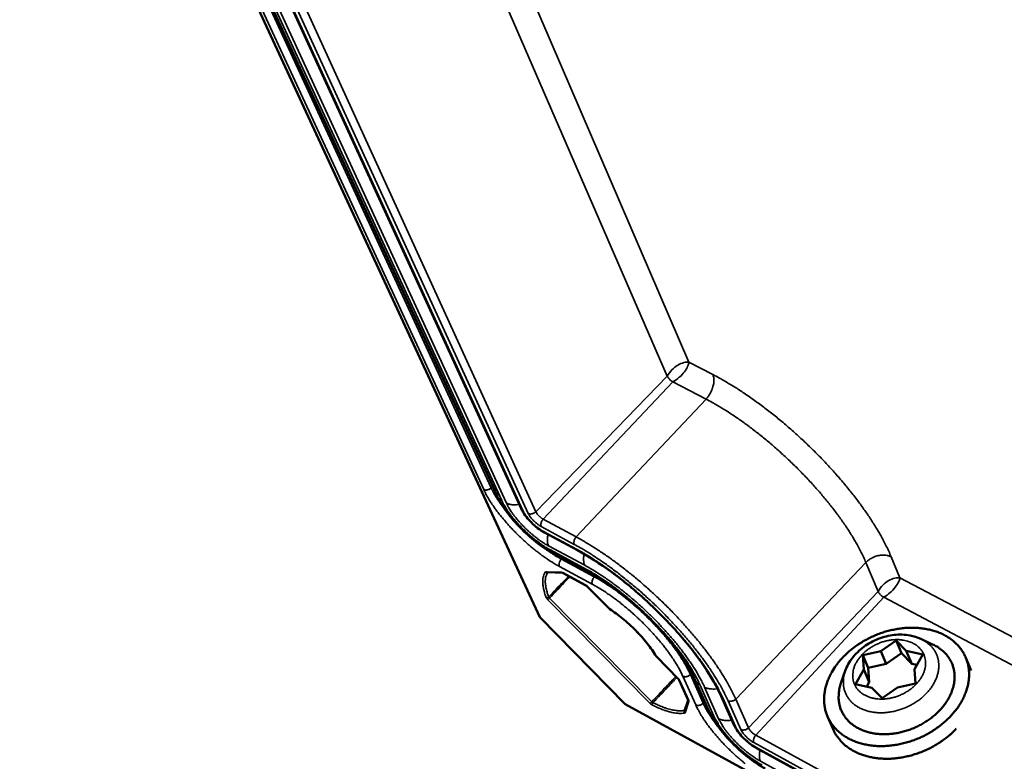
# Model space of a CAD drawing. Units: millimetres. Extents: x 8 to 207, y 2 to 146.
# Drawn here: x 78 to 90, y 58 to 66 of the extents above; entities that cross this region are included whole.
import ezdxf

# ---------------------------------------------------------------- set-up
doc = ezdxf.new("R2010")
doc.units = ezdxf.units.MM
doc.header["$LTSCALE"] = 0.5
doc.layers.add('Sichtbar (ISO)', color=7, linetype='Continuous', lineweight=50)
doc.layers.add('Sichtbar schmal (ISO)', color=7, linetype='Continuous', lineweight=35)

msp = doc.modelspace()

# ---------------------------------------------------------------- linework, layer by layer
at = {"layer": 'Sichtbar (ISO)'}
for p, q in [((84.074, 60.66), (78.566, 72.622)), ((84.578, 59.224), (78.443, 72.502)), ((78.833, 72.567), (84.363, 60.501)), ((84.633, 60.225), (85.022, 60.016)), ((85.17, 59.745), (84.743, 59.975)), ((84.666, 59.755), (84.849, 59.748)), ((84.854, 59.746), (85.123, 59.601)), ((85.143, 59.585), (85.401, 59.323)), ((85.405, 59.32), (85.401, 59.323)), ((85.587, 58.201), (84.578, 59.224)), ((88.604, 58.825), (88.784, 58.951)), ((88.784, 58.951), (88.903, 58.828)), ((88.784, 58.951), (88.847, 58.8)), ((89.074, 58.969), (89.213, 58.905)), ((88.388, 58.777), (88.604, 58.825)), ((88.388, 58.777), (88.452, 58.627)), ((88.401, 58.608), (88.388, 58.777)), ((88.604, 58.825), (88.667, 58.674)), ((88.667, 58.674), (88.847, 58.8)), ((88.847, 58.8), (88.966, 58.677)), ((88.903, 58.828), (89.097, 58.785)), ((88.903, 58.828), (88.966, 58.677)), ((89.097, 58.785), (89, 58.614)), ((85.954, 58.761), (85.951, 58.765)), ((85.954, 58.761), (86.212, 58.499)), ((88.452, 58.627), (88.667, 58.674)), ((88.966, 58.677), (89.028, 58.664)), ((89.666, 58.598), (89.606, 58.745)), ((88.183, 58.592), (88.132, 58.447)), ((88.304, 58.437), (88.401, 58.608)), ((88.401, 58.608), (88.465, 58.457)), ((88.465, 58.457), (88.452, 58.627)), ((89, 58.614), (89.013, 58.444)), ((86.225, 58.482), (86.33, 58.247)), ((86.574, 58.12), (86.408, 58.492)), ((88.497, 58.393), (88.304, 58.437)), ((88.436, 58.407), (88.465, 58.457)), ((89.013, 58.444), (88.797, 58.396)), ((88.616, 58.269), (88.497, 58.393)), ((88.797, 58.396), (88.616, 58.269)), ((102.636, 48.857), (85.587, 58.201)), ((86.33, 58.248), (86.286, 58.119)), ((86.719, 58.293), (86.869, 57.954)), ((88.038, 57.904), (87.974, 58.054)), ((87.137, 57.679), (100.385, 50.448))]:
    msp.add_line(p, q, dxfattribs=at)
at = {"layer": 'Sichtbar (ISO)', "flags": 128}
for points in [[(88.149, 58.747, 0.016784), (88.1, 58.69, 0.028976), (88.074, 58.655, 0.003966), (88.024, 58.577, 0.016752), (88.013, 58.558, 0.019013), (87.989, 58.509, 0.018268), (87.969, 58.457, 0.020764), (87.953, 58.408, 0.020002), (87.942, 58.355, 0.022482), (87.935, 58.306, 0.021799), (87.933, 58.255, 0.023887), (87.935, 58.206, 0.023391), (87.942, 58.157, 0.024667), (87.953, 58.11, 0.024448), (87.969, 58.064, 0.024607), (87.989, 58.021, 0.024704), (88.014, 57.979, 0.023712), (88.043, 57.939, 0.024102), (88.075, 57.903, 0.022212), (88.112, 57.868, 0.022816), (88.151, 57.837, 0.020439), (88.196, 57.808, 0.02115), (88.242, 57.783, 0.01868), (88.293, 57.761, 0.019398), (88.344, 57.743, 0.017116), (88.4, 57.728, 0.017769), (88.455, 57.717, 0.015829), (88.515, 57.709, 0.016376), (88.574, 57.705, 0.014842), (88.636, 57.705, 0.015265), (88.697, 57.708, 0.014149), (88.761, 57.716, 0.014441), (88.823, 57.727, 0.013734), (88.886, 57.742, 0.013898), (88.947, 57.76, 0.013585), (89.009, 57.781, 0.013623), (89.069, 57.806, 0.013698), (89.127, 57.834, 0.01361), (89.184, 57.866, 0.014075), (89.238, 57.9, 0.01386), (89.29, 57.937, 0.014725), (89.339, 57.976, 0.014381), (89.386, 58.018, 0.015659), (89.429, 58.061, 0.015186), (89.469, 58.108, 0.016882), (89.505, 58.153, 0.016289), (89.538, 58.203, 0.018376), (89.565, 58.251, 0.017688), (89.59, 58.303, 0.020072), (89.609, 58.353, 0.019344), (89.625, 58.405, 0.021823), (89.636, 58.455, 0.021139), (89.642, 58.507, 0.023384), (89.644, 58.556, 0.022849), (89.641, 58.607, 0.024442), (89.634, 58.654, 0.024157), (89.621, 58.702, 0.024724), (89.605, 58.747, 0.024749), (89.584, 58.791, 0.024139), (89.559, 58.832, 0.024474), (89.53, 58.871, 0.022835), (89.496, 58.908, 0.023417), (89.46, 58.941, 0.021123), (89.419, 58.973, 0.021852), (89.376, 59, 0.019322), (89.328, 59.026, 0.02009), (89.28, 59.047, 0.017657), (89.226, 59.065, 0.018379), (89.173, 59.079, 0.016245), (89.115, 59.09, 0.016869), (89.058, 59.097, 0.015128), (88.997, 59.101, 0.015627), (88.937, 59.101, 0.014305), (88.874, 59.097, 0.014672), (88.814, 59.09, 0.013765), (88.751, 59.078, 0.013999), (88.689, 59.064, 0.013492), (88.628, 59.046, 0.013596), (88.567, 59.024, 0.013477), (88.508, 58.999, 0.013453), (88.45, 58.971, 0.013719), (88.394, 58.941, 0.013566), (88.34, 58.907, 0.014224), (88.322, 58.894, 0.002949), (88.239, 58.831, 0.025999), (88.206, 58.803, 0.014296), (88.149, 58.747)], [(89.213, 58.905, -0.025053), (89.266, 58.878, -0.040858), (89.296, 58.857, -0.008187), (89.349, 58.813, -0.025294), (89.365, 58.797, -0.027692), (89.393, 58.763, -0.027216), (89.418, 58.726, -0.028235), (89.438, 58.687, -0.02817), (89.453, 58.646, -0.027491), (89.464, 58.603, -0.027848), (89.471, 58.559, -0.0257), (89.472, 58.513, -0.026391), (89.469, 58.468, -0.023398), (89.461, 58.42, -0.024272), (89.448, 58.375, -0.021095), (89.43, 58.327, -0.021994), (89.409, 58.283, -0.019102), (89.382, 58.236, -0.019908), (89.353, 58.194, -0.017539), (89.318, 58.15, -0.018187), (89.281, 58.111, -0.016424), (89.239, 58.071, -0.016889), (89.195, 58.036, -0.015733), (89.147, 58.001, -0.016011), (89.098, 57.971, -0.015443), (89.046, 57.943, -0.015535), (88.993, 57.918, -0.015539), (88.938, 57.897, -0.015446), (88.881, 57.879, -0.016023), (88.825, 57.865, -0.015744), (88.767, 57.854, -0.016908), (88.711, 57.848, -0.016441), (88.654, 57.845, -0.018214), (88.6, 57.846, -0.017565), (88.544, 57.851, -0.019941), (88.493, 57.86, -0.019135), (88.441, 57.873, -0.022031), (88.395, 57.889, -0.021134), (88.348, 57.909, -0.024307), (88.307, 57.932, -0.023437), (88.267, 57.959, -0.026416), (88.233, 57.988, -0.025732), (88.201, 58.022, -0.027853), (88.174, 58.056, -0.027505), (88.151, 58.094, -0.028151), (88.132, 58.134, -0.028224), (88.118, 58.176, -0.027176), (88.109, 58.219, -0.027658), (88.104, 58.263, -0.025243), (88.104, 58.286, -0.008158), (88.109, 58.355, -0.040788), (88.115, 58.39, -0.025004), (88.132, 58.447)], [(88.038, 57.904, 0.022928), (88.064, 57.852, 0.039256), (88.083, 57.823, 0.006993), (88.128, 57.767, 0.023003), (88.142, 57.751, 0.021243), (88.178, 57.717, 0.021808), (88.216, 57.688, 0.019627), (88.258, 57.66, 0.020286), (88.302, 57.636, 0.018018), (88.35, 57.614, 0.018684), (88.399, 57.597, 0.016569), (88.452, 57.581, 0.017181), (88.505, 57.57, 0.015357), (88.562, 57.561, 0.015877), (88.617, 57.557, 0.014406), (88.677, 57.555, 0.014817), (88.735, 57.557, 0.013713), (88.796, 57.563, 0.01401), (88.855, 57.571, 0.013268), (88.915, 57.584, 0.013451), (88.974, 57.599, 0.013059), (89.034, 57.618, 0.01313), (89.092, 57.64, 0.013081), (89.149, 57.665, 0.013041), (89.204, 57.692, 0.013333), (89.258, 57.723, 0.013181), (89.31, 57.756, 0.013821), (89.327, 57.768, 0.002792), (89.407, 57.83, 0.025323), (89.438, 57.857, 0.013884), (89.492, 57.912)]]:
    msp.add_lwpolyline(points, format="xyb", dxfattribs=at)
at = {"layer": 'Sichtbar (ISO)'}
for points, knots in [([(84.743, 59.975), (84.674, 60.012), (84.601, 60.061), (84.468, 60.166), (84.405, 60.223), (84.294, 60.337), (84.244, 60.395), (84.157, 60.511), (84.119, 60.57), (84.084, 60.638), (84.079, 60.649), (84.074, 60.66)], [0, 0, 0, 0, 0.1250699, 0.1250699, 0.2375545, 0.2375545, 0.3423535, 0.3423535, 0.4492981, 0.4492981, 0.4694314, 0.4694314, 0.4694314, 0.4694314]), ([(84.633, 60.225), (84.607, 60.239), (84.579, 60.257), (84.528, 60.297), (84.503, 60.319), (84.459, 60.363), (84.438, 60.386), (84.403, 60.432), (84.387, 60.455), (84.37, 60.485), (84.366, 60.493), (84.363, 60.501)], [0, 0, 0, 0, 0.0474724, 0.0474724, 0.0912536, 0.0912536, 0.1327093, 0.1327093, 0.1745279, 0.1745279, 0.1900031, 0.1900031, 0.1900031, 0.1900031]), ([(86.719, 58.293), (86.671, 58.399), (86.603, 58.52), (86.434, 58.769), (86.331, 58.9), (86.103, 59.161), (85.974, 59.293), (85.707, 59.538), (85.566, 59.655), (85.289, 59.858), (85.15, 59.947), (85.022, 60.016)], [0, 0, 0, 0, 0.240457, 0.240457, 0.480198, 0.480198, 0.724342, 0.724342, 0.969828, 0.969828, 1.217814, 1.217814, 1.217814, 1.217814]), ([(84.854, 59.746), (84.853, 59.747), (84.851, 59.748), (84.85, 59.748), (84.85, 59.748), (84.849, 59.748), (84.849, 59.749), (84.849, 59.749)], [0, 0, 0, 0, 0.003514446, 0.003514446, 0.005042719, 0.005042719, 0.006394634, 0.006394634, 0.006394634, 0.006394634]), ([(86.408, 58.492), (86.381, 58.553), (86.342, 58.624), (86.242, 58.777), (86.18, 58.861), (86.037, 59.035), (85.952, 59.127), (85.771, 59.305), (85.673, 59.392), (85.478, 59.549), (85.378, 59.62), (85.246, 59.702), (85.207, 59.725), (85.17, 59.745)], [0, 0, 0, 0, 0.1505832, 0.1505832, 0.3073806, 0.3073806, 0.4765496, 0.4765496, 0.6508989, 0.6508989, 0.8259822, 0.8259822, 0.9005884, 0.9005884, 0.9005884, 0.9005884]), ([(85.143, 59.585), (85.141, 59.588), (85.138, 59.59), (85.133, 59.594), (85.131, 59.596), (85.126, 59.599), (85.124, 59.6), (85.123, 59.601)], [0, 0, 0, 0, 0.00458405, 0.00458405, 0.00908185, 0.00908185, 0.01292208, 0.01292208, 0.01292208, 0.01292208]), ([(85.951, 58.765), (85.923, 58.813), (85.888, 58.864), (85.806, 58.967), (85.76, 59.019), (85.661, 59.119), (85.607, 59.168), (85.503, 59.252), (85.453, 59.289), (85.405, 59.32)], [0, 0, 0, 0, 0.09677, 0.09677, 0.1925466, 0.1925466, 0.2892012, 0.2892012, 0.3778265, 0.3778265, 0.3778265, 0.3778265]), ([(88.183, 58.592), (88.202, 58.646), (88.231, 58.699), (88.305, 58.794), (88.35, 58.838), (88.453, 58.914), (88.511, 58.946), (88.632, 58.993), (88.697, 59.009), (88.823, 59.023), (88.887, 59.021), (88.991, 59.001), (89.034, 58.988), (89.074, 58.969)], [0, 0, 0, 0, 0.0855762, 0.0855762, 0.1718222, 0.1718222, 0.2600929, 0.2600929, 0.3482251, 0.3482251, 0.4364065, 0.4364065, 0.5013143, 0.5013143, 0.5013143, 0.5013143]), ([(86.225, 58.482), (86.225, 58.482), (86.224, 58.483), (86.223, 58.486), (86.222, 58.487), (86.219, 58.491), (86.218, 58.493), (86.215, 58.496), (86.213, 58.498), (86.212, 58.499)], [0, 0, 0, 0, 0.00288386, 0.00288386, 0.00595562, 0.00595562, 0.00965005, 0.00965005, 0.01281414, 0.01281414, 0.01281414, 0.01281414]), ([(86.331, 58.246), (86.331, 58.246), (86.331, 58.246), (86.331, 58.246), (86.331, 58.246), (86.33, 58.247), (86.33, 58.247), (86.33, 58.247)], [0.006783132, 0.006783132, 0.006783132, 0.006783132, 0.007166028, 0.007166028, 0.009335068, 0.009335068, 0.009843587, 0.009843587, 0.009843587, 0.009843587]), ([(87.238, 57.439), (87.17, 57.476), (87.099, 57.524), (86.967, 57.628), (86.905, 57.684), (86.795, 57.796), (86.745, 57.853), (86.658, 57.968), (86.621, 58.026), (86.586, 58.095), (86.58, 58.108), (86.574, 58.12)], [0, 0, 0, 0, 0.1228684, 0.1228684, 0.2342873, 0.2342873, 0.3389468, 0.3389468, 0.4462203, 0.4462203, 0.4696423, 0.4696423, 0.4696423, 0.4696423]), ([(87.137, 57.679), (87.112, 57.693), (87.085, 57.711), (87.034, 57.751), (87.009, 57.772), (86.965, 57.816), (86.945, 57.839), (86.91, 57.884), (86.894, 57.906), (86.877, 57.937), (86.873, 57.945), (86.869, 57.954)], [0, 0, 0, 0, 0.0468264, 0.0468264, 0.0902719, 0.0902719, 0.1316697, 0.1316697, 0.173575, 0.173575, 0.1900572, 0.1900572, 0.1900572, 0.1900572])]:
    msp.add_open_spline(points, degree=3, knots=knots, dxfattribs=at)
at = {"layer": 'Sichtbar schmal (ISO)'}
for p, q in [((81.275, 73.15), (86.082, 62.07)), ((86.338, 62.235), (81.727, 72.943)), ((84.006, 60.752), (78.546, 72.603)), ((84.13, 60.602), (78.589, 72.644)), ((84.185, 60.572), (78.621, 72.676)), ((78.47, 72.529), (83.917, 60.732)), ((84.38, 60.484), (78.851, 72.55)), ((78.919, 72.518), (84.442, 60.45)), ((84.532, 60.47), (79.019, 72.542)), ((86.621, 62.088), (86.338, 62.235)), ((84.532, 60.47), (86.082, 62.07)), ((84.619, 60.381), (86.148, 62.002)), ((86.148, 62.002), (86.54, 61.799)), ((85.009, 60.172), (86.54, 61.799)), ((84.006, 60.752), (84.023, 60.77)), ((84.38, 60.484), (84.363, 60.501)), ((84.595, 60.295), (84.985, 60.085)), ((85.009, 60.172), (84.619, 60.381)), ((85.01, 60.029), (84.621, 60.238)), ((84.633, 60.225), (84.621, 60.238)), ((85.109, 59.838), (84.681, 60.068)), ((85.131, 59.788), (84.704, 60.019)), ((85.022, 60.016), (85.01, 60.029)), ((84.81, 59.824), (85.198, 59.615)), ((84.834, 59.911), (84.843, 59.921)), ((85.222, 59.701), (84.834, 59.911)), ((86.89, 58.259), (88.426, 59.871)), ((88.426, 59.871), (88.57, 59.529)), ((88.828, 59.689), (88.725, 59.937)), ((84.836, 59.755), (84.653, 59.762)), ((84.85, 59.751), (84.836, 59.755)), ((85.119, 59.606), (84.85, 59.751)), ((84.85, 59.751), (84.854, 59.746)), ((85.222, 59.701), (85.231, 59.71)), ((85.123, 59.601), (85.119, 59.606)), ((101.499, 53.024), (88.828, 59.689)), ((85.144, 59.586), (85.143, 59.585)), ((85.402, 59.324), (85.144, 59.586)), ((87.04, 57.92), (88.57, 59.529)), ((84.674, 59.432), (85.879, 58.209)), ((85.9, 58.227), (84.695, 59.451)), ((87.127, 57.832), (88.636, 59.462)), ((88.636, 59.462), (101.431, 52.702)), ((85.402, 59.324), (85.401, 59.323)), ((85.405, 59.32), (85.402, 59.324)), ((85.956, 58.761), (85.951, 58.765)), ((86.213, 58.5), (85.956, 58.761)), ((86.356, 58.549), (86.372, 58.566)), ((86.507, 58.21), (86.356, 58.549)), ((86.212, 58.499), (86.213, 58.5)), ((86.231, 58.476), (86.225, 58.482)), ((86.336, 58.241), (86.231, 58.476)), ((86.266, 58.53), (86.418, 58.191)), ((86.633, 58.058), (86.467, 58.431)), ((86.689, 58.028), (86.523, 58.4)), ((86.292, 58.097), (86.338, 58.23)), ((86.33, 58.247), (86.336, 58.241)), ((86.338, 58.23), (86.336, 58.241)), ((86.507, 58.21), (86.525, 58.229)), ((86.719, 58.293), (86.737, 58.274)), ((86.887, 57.935), (86.737, 58.274)), ((86.8, 58.239), (86.951, 57.9)), ((87.04, 57.92), (86.89, 58.259)), ((86.869, 57.954), (86.887, 57.935)), ((87.102, 57.746), (100.358, 50.516)), ((100.388, 50.607), (87.127, 57.832)), ((100.376, 50.461), (87.126, 57.692)), ((87.137, 57.679), (87.126, 57.692)), ((100.462, 50.267), (87.181, 57.528))]:
    msp.add_line(p, q, dxfattribs=at)
at = {"layer": 'Sichtbar schmal (ISO)', "flags": 128}
for points in [[(86.54, 61.799, 0.019611), (86.563, 61.826, 0.034354), (86.574, 61.842, 0.005499), (86.597, 61.881, 0.019186), (86.602, 61.892, 0.019902), (86.613, 61.918, 0.019202), (86.622, 61.946, 0.022652), (86.628, 61.971, 0.020977), (86.632, 61.998, 0.02785), (86.633, 62.012, 0.011057), (86.632, 62.047, 0.050444), (86.629, 62.062, 0.028744), (86.621, 62.088)], [(88.725, 59.937, 0.006105), (88.695, 60.005, 0.012039), (88.679, 60.039, 0.000575), (88.63, 60.136, 0.006067), (88.625, 60.145, 0.005139), (88.593, 60.202, 0.005414), (88.562, 60.255, 0.004677), (88.527, 60.313, 0.004895), (88.492, 60.368, 0.00431), (88.453, 60.427, 0.004484), (88.414, 60.483, 0.00402), (88.371, 60.543, 0.004156), (88.329, 60.6, 0.003791), (88.283, 60.66, 0.003898), (88.238, 60.717, 0.003615), (88.189, 60.777, 0.003697), (88.141, 60.835, 0.003484), (88.089, 60.895, 0.003544), (88.038, 60.952, 0.003392), (87.984, 61.011, 0.003433), (87.93, 61.069, 0.003337), (87.875, 61.126, 0.00336), (87.818, 61.183, 0.003316), (87.761, 61.239, 0.003322), (87.703, 61.295, 0.003328), (87.644, 61.349, 0.003317), (87.585, 61.403, 0.003373), (87.525, 61.456, 0.003346), (87.465, 61.508, 0.003455), (87.404, 61.559, 0.003409), (87.343, 61.609, 0.003574), (87.282, 61.656, 0.003509), (87.22, 61.704, 0.003737), (87.16, 61.749, 0.00365), (87.097, 61.794, 0.003951), (87.038, 61.836, 0.003837), (86.975, 61.878, 0.004223), (86.917, 61.916, 0.004078), (86.855, 61.955, 0.004568), (86.847, 61.96, 0.000328), (86.736, 62.025, 0.009059), (86.698, 62.047, 0.004587), (86.621, 62.088)], [(86.54, 61.799, -0.004759), (86.613, 61.76, -0.009395), (86.649, 61.739, -0.000352), (86.753, 61.677, -0.004737), (86.76, 61.673, -0.004213), (86.818, 61.636, -0.004368), (86.874, 61.599, -0.00396), (86.932, 61.559, -0.00408), (86.989, 61.519, -0.003767), (87.047, 61.476, -0.003857), (87.104, 61.433, -0.003626), (87.162, 61.388, -0.003691), (87.219, 61.342, -0.003529), (87.277, 61.294, -0.003572), (87.333, 61.246, -0.003474), (87.39, 61.196, -0.003497), (87.446, 61.146, -0.003458), (87.501, 61.095, -0.003461), (87.556, 61.042, -0.00348), (87.61, 60.99, -0.003464), (87.663, 60.936, -0.003541), (87.715, 60.882, -0.003505), (87.766, 60.828, -0.003643), (87.816, 60.773, -0.003587), (87.865, 60.718, -0.003792), (87.912, 60.663, -0.003712), (87.959, 60.607, -0.003993), (88.002, 60.553, -0.003885), (88.046, 60.496, -0.004257), (88.087, 60.443, -0.004116), (88.128, 60.386, -0.004595), (88.165, 60.334, -0.004415), (88.203, 60.278, -0.005027), (88.237, 60.226, -0.004796), (88.271, 60.171, -0.005576), (88.3, 60.121, -0.005282), (88.331, 60.068, -0.006276), (88.335, 60.059, -0.000615), (88.383, 59.968, -0.012459), (88.398, 59.936, -0.006319), (88.426, 59.871)], [(84.006, 60.752, -0.047724), (83.99, 60.739, -0.067168), (83.978, 60.733, -0.027934), (83.961, 60.728, -0.032112), (83.945, 60.726, -0.077492), (83.933, 60.727, -0.051271), (83.917, 60.732)], [(84.204, 60.448, -0.005321), (84.171, 60.489, -0.009977), (84.154, 60.512, -0.000439), (84.112, 60.57, -0.005272), (84.109, 60.575, -0.006232), (84.089, 60.604, -0.005843), (84.069, 60.636, -0.007166), (84.065, 60.642, -0.000804), (84.034, 60.695, -0.014283), (84.024, 60.714, -0.007242), (84.006, 60.752)], [(83.917, 60.732, 0.007669), (83.938, 60.688, 0.015117), (83.95, 60.666, 0.0009), (83.986, 60.604, 0.007578), (83.991, 60.597, 0.006119), (84.015, 60.56, 0.006546), (84.039, 60.525, 0.005513), (84.066, 60.487, 0.005814), (84.093, 60.452, 0.005092), (84.123, 60.414, 0.005299), (84.153, 60.378, 0.004815), (84.185, 60.34, 0.004948), (84.218, 60.304, 0.004657), (84.252, 60.267, 0.004728), (84.287, 60.231, 0.004604), (84.322, 60.195, 0.00462), (84.359, 60.161, 0.004653), (84.396, 60.126, 0.004614), (84.433, 60.093, 0.004806), (84.471, 60.061, 0.004711), (84.51, 60.029, 0.005079), (84.547, 59.999, 0.004917), (84.586, 59.969, 0.005494), (84.623, 59.942, 0.005251), (84.662, 59.915, 0.006092), (84.669, 59.91, 0.000583), (84.737, 59.866, 0.012099), (84.761, 59.852, 0.006145), (84.81, 59.824)], [(84.13, 60.602, -0.041854), (84.112, 60.613, -0.041854), (84.096, 60.627, -0.039747), (84.084, 60.642, -0.039747), (84.074, 60.66)], [(84.704, 60.019, -0.00755), (84.664, 60.041, -0.014806), (84.644, 60.053, -0.000878), (84.589, 60.091, -0.007455), (84.582, 60.095, -0.006329), (84.55, 60.119, -0.006638), (84.52, 60.142, -0.005979), (84.488, 60.169, -0.006143), (84.457, 60.195, -0.005853), (84.427, 60.222, -0.005896), (84.397, 60.251, -0.005936), (84.368, 60.28, -0.005864), (84.339, 60.309, -0.006237), (84.312, 60.339, -0.006041), (84.285, 60.37, -0.006801), (84.261, 60.399, -0.006451), (84.236, 60.43, -0.007713), (84.215, 60.459, -0.007153), (84.194, 60.49, -0.009129), (84.189, 60.497, -0.001317), (84.158, 60.547, -0.018269), (84.148, 60.565, -0.009287), (84.13, 60.602)], [(84.337, 60.557, -0.02815), (84.303, 60.551, -0.044232), (84.282, 60.551, -0.010338), (84.254, 60.553, -0.011986), (84.23, 60.556, -0.051354), (84.213, 60.56, -0.030338), (84.185, 60.572)], [(84.681, 60.068, -0.008172), (84.643, 60.089, -0.015994), (84.624, 60.101, -0.001029), (84.572, 60.137, -0.008054), (84.565, 60.142, -0.006813), (84.535, 60.165, -0.007144), (84.506, 60.188, -0.006487), (84.476, 60.213, -0.006634), (84.447, 60.239, -0.006445), (84.418, 60.266, -0.006434), (84.39, 60.294, -0.006681), (84.364, 60.321, -0.006512), (84.337, 60.351, -0.007235), (84.313, 60.378, -0.006877), (84.289, 60.408, -0.008207), (84.268, 60.435, -0.007593), (84.247, 60.465, -0.00979), (84.242, 60.473, -0.001522), (84.212, 60.52, -0.019623), (84.202, 60.537, -0.009984), (84.185, 60.572)], [(84.621, 60.238, -0.010905), (84.594, 60.254, -0.021109), (84.581, 60.263, -0.001837), (84.546, 60.289, -0.010637), (84.54, 60.293, -0.009117), (84.519, 60.311, -0.009416), (84.499, 60.329, -0.009281), (84.48, 60.348, -0.009088), (84.461, 60.368, -0.010291), (84.444, 60.387, -0.009536), (84.427, 60.408, -0.012514), (84.422, 60.414, -0.002558), (84.4, 60.447, -0.025245), (84.392, 60.459, -0.012913), (84.38, 60.484)], [(84.532, 60.47, -0.047859), (84.517, 60.457, -0.067372), (84.504, 60.451, -0.028053), (84.487, 60.446, -0.032149), (84.471, 60.443, -0.077478), (84.459, 60.444, -0.051335), (84.442, 60.45)], [(84.442, 60.45, 0.014338), (84.452, 60.432, 0.027915), (84.458, 60.423, 0.003174), (84.475, 60.399, 0.013804), (84.479, 60.394, 0.010637), (84.492, 60.378, 0.011355), (84.506, 60.364, 0.010649), (84.52, 60.35, 0.010518), (84.535, 60.337, 0.01193), (84.54, 60.333, 0.002354), (84.566, 60.313, 0.023654), (84.575, 60.306, 0.012315), (84.595, 60.295)], [(84.619, 60.381, -0.014233), (84.605, 60.389, -0.026967), (84.599, 60.394, -0.003174), (84.582, 60.408, -0.01362), (84.578, 60.411, -0.012822), (84.568, 60.421, -0.01239), (84.559, 60.431, -0.015432), (84.555, 60.435, -0.004097), (84.543, 60.451, -0.031269), (84.539, 60.457, -0.016192), (84.532, 60.47)], [(84.619, 60.381, 0.029637), (84.609, 60.369, 0.047409), (84.604, 60.361, 0.012128), (84.597, 60.344, 0.028205), (84.594, 60.337, 0.036371), (84.593, 60.329, 0.019522), (84.591, 60.314, 0.065042), (84.592, 60.307, 0.038572), (84.595, 60.295)], [(84.681, 60.068, -0.028692), (84.673, 60.092, -0.050286), (84.67, 60.106, -0.010976), (84.669, 60.127, -0.008761), (84.668, 60.152, -0.040061), (84.67, 60.172, -0.025611), (84.676, 60.202)], [(85.009, 60.172, 0.029489), (84.999, 60.16, 0.047213), (84.994, 60.152, 0.012027), (84.986, 60.135, 0.028048), (84.984, 60.128, 0.036244), (84.982, 60.12, 0.019435), (84.981, 60.105, 0.064934), (84.981, 60.097, 0.038451), (84.985, 60.085)], [(86.89, 58.259, 0.006067), (86.861, 58.322, 0.011997), (86.845, 58.353, 0.000569), (86.797, 58.443, 0.006024), (86.792, 58.451, 0.005049), (86.762, 58.504, 0.005337), (86.731, 58.553, 0.004576), (86.697, 58.607, 0.004801), (86.663, 58.658, 0.004206), (86.625, 58.713, 0.004381), (86.587, 58.765, 0.003916), (86.546, 58.82, 0.004053), (86.505, 58.873, 0.003694), (86.461, 58.929, 0.003798), (86.417, 58.983, 0.003526), (86.37, 59.038, 0.003604), (86.323, 59.092, 0.003405), (86.274, 59.147, 0.00346), (86.225, 59.201, 0.003327), (86.173, 59.256, 0.003361), (86.122, 59.309, 0.003287), (86.069, 59.362, 0.003302), (86.015, 59.414, 0.003285), (85.961, 59.466, 0.003281), (85.905, 59.517, 0.003319), (85.85, 59.567, 0.003297), (85.793, 59.617, 0.003391), (85.737, 59.665, 0.00335), (85.68, 59.713, 0.003505), (85.624, 59.758, 0.003442), (85.566, 59.804, 0.003666), (85.51, 59.847, 0.003578), (85.452, 59.89, 0.00388), (85.396, 59.93, 0.003764), (85.338, 59.97, 0.004159), (85.283, 60.007, 0.004009), (85.226, 60.044, 0.004517), (85.219, 60.049, 0.000321), (85.116, 60.112, 0.008978), (85.08, 60.133, 0.004538), (85.009, 60.172)], [(84.834, 59.911, -0.006866), (84.782, 59.939, -0.01349), (84.757, 59.955, -0.000727), (84.72, 59.98, -0.000645), (84.678, 60.007, -0.011954), (84.649, 60.028, -0.006461), (84.597, 60.067)], [(84.985, 60.085, -0.004739), (85.057, 60.045, -0.009371), (85.094, 60.024, -0.00035), (85.198, 59.96, -0.004715), (85.206, 59.955, -0.004167), (85.264, 59.916, -0.004328), (85.32, 59.879, -0.003909), (85.379, 59.837, -0.004031), (85.435, 59.796, -0.003717), (85.494, 59.751, -0.003807), (85.551, 59.707, -0.003581), (85.61, 59.66, -0.003643), (85.667, 59.613, -0.003493), (85.725, 59.564, -0.003532), (85.782, 59.515, -0.003451), (85.839, 59.463, -0.003467), (85.895, 59.412, -0.003451), (85.95, 59.359, -0.003446), (86.005, 59.306, -0.003495), (86.058, 59.252, -0.003468), (86.111, 59.198, -0.003583), (86.162, 59.143, -0.003533), (86.213, 59.088, -0.003721), (86.262, 59.033, -0.003645), (86.311, 58.977, -0.003915), (86.356, 58.922, -0.003809), (86.402, 58.865, -0.004175), (86.445, 58.811, -0.004034), (86.488, 58.755, -0.004516), (86.526, 58.702, -0.004332), (86.566, 58.646, -0.004957), (86.601, 58.594, -0.004719), (86.637, 58.539, -0.005529), (86.668, 58.489, -0.00522), (86.7, 58.435, -0.00627), (86.705, 58.426, -0.000616), (86.755, 58.335, -0.012491), (86.771, 58.303, -0.006319), (86.8, 58.239)], [(84.743, 59.975, -0.0395), (84.731, 59.983, -0.0395), (84.72, 59.993, -0.042465), (84.711, 60.005, -0.042465), (84.704, 60.019)], [(86.737, 58.274, 0.006311), (86.708, 58.335, 0.012475), (86.693, 58.365, 0.000614), (86.646, 58.452, 0.006262), (86.641, 58.46, 0.005214), (86.611, 58.511, 0.005522), (86.581, 58.559, 0.004714), (86.547, 58.611, 0.004952), (86.514, 58.661, 0.004327), (86.476, 58.714, 0.004511), (86.439, 58.764, 0.004031), (86.398, 58.818, 0.004171), (86.358, 58.869, 0.003806), (86.314, 58.923, 0.003911), (86.271, 58.975, 0.003642), (86.224, 59.029, 0.003718), (86.178, 59.08, 0.00353), (86.13, 59.133, 0.003581), (86.081, 59.185, 0.003465), (86.031, 59.237, 0.003492), (85.98, 59.288, 0.003444), (85.928, 59.339, 0.003449), (85.875, 59.389, 0.003465), (85.822, 59.438, 0.003448), (85.768, 59.486, 0.003529), (85.714, 59.533, 0.003491), (85.659, 59.58, 0.00364), (85.605, 59.625, 0.003578), (85.549, 59.669, 0.003804), (85.495, 59.712, 0.003714), (85.439, 59.754, 0.004028), (85.385, 59.793, 0.003906), (85.329, 59.832, 0.004324), (85.276, 59.868, 0.004164), (85.22, 59.905, 0.00471), (85.213, 59.909, 0.000349), (85.114, 59.971, 0.009361), (85.079, 59.991, 0.004734), (85.01, 60.029)], [(85.109, 59.838, -0.028421), (85.1, 59.862, -0.0499), (85.098, 59.876, -0.010788), (85.096, 59.896, -0.008605), (85.096, 59.921, -0.03973), (85.097, 59.94, -0.025362), (85.104, 59.97)], [(88.426, 59.871, -0.024422), (88.452, 59.895, -0.041519), (88.468, 59.907, -0.008134), (88.505, 59.928, -0.024045), (88.518, 59.935, -0.023933), (88.545, 59.945, -0.023624), (88.572, 59.952, -0.0257), (88.599, 59.957, -0.024718), (88.627, 59.959, -0.029071), (88.642, 59.958, -0.011455), (88.679, 59.953, -0.050118), (88.697, 59.949, -0.029607), (88.725, 59.937)], [(84.834, 59.911, 0.029511), (84.824, 59.898, 0.047218), (84.819, 59.89, 0.012041), (84.812, 59.874, 0.02807), (84.809, 59.867, 0.036348), (84.807, 59.859, 0.019534), (84.806, 59.844, 0.065111), (84.807, 59.836, 0.038567), (84.81, 59.824)], [(86.523, 58.4, 0.006885), (86.496, 58.456, 0.013601), (86.482, 58.484, 0.00073), (86.438, 58.563, 0.006822), (86.433, 58.572, 0.005598), (86.404, 58.619, 0.005956), (86.376, 58.663, 0.005039), (86.343, 58.712, 0.005307), (86.311, 58.757, 0.00462), (86.275, 58.806, 0.00482), (86.24, 58.852, 0.00431), (86.201, 58.902, 0.004457), (86.162, 58.949, 0.004089), (86.12, 58.998, 0.004192), (86.078, 59.046, 0.003941), (86.034, 59.094, 0.004008), (85.99, 59.141, 0.003859), (85.944, 59.189, 0.003893), (85.897, 59.236, 0.003837), (85.85, 59.282, 0.003841), (85.801, 59.327, 0.003875), (85.753, 59.372, 0.003848), (85.703, 59.416, 0.003973), (85.653, 59.458, 0.003914), (85.603, 59.5, 0.004138), (85.553, 59.54, 0.004045), (85.502, 59.58, 0.004381), (85.453, 59.617, 0.004246), (85.401, 59.654, 0.004717), (85.353, 59.688, 0.004532), (85.301, 59.722, 0.00517), (85.294, 59.727, 0.000421), (85.204, 59.784, 0.010274), (85.172, 59.802, 0.005202), (85.109, 59.838)], [(84.647, 59.76, 0.031296), (84.633, 59.74, 0.053331), (84.627, 59.726, 0.012088), (84.619, 59.697, 0.03092), (84.616, 59.686, 0.021952), (84.614, 59.661, 0.024314), (84.613, 59.638, 0.016601), (84.615, 59.609, 0.018704), (84.619, 59.584, 0.012869), (84.621, 59.574, 0.002503), (84.633, 59.524, 0.022291), (84.64, 59.499, 0.013099), (84.655, 59.458)], [(84.685, 59.464, -0.012614), (84.671, 59.503, -0.02159), (84.664, 59.526, -0.002329), (84.652, 59.575, -0.012403), (84.65, 59.584, -0.017809), (84.647, 59.608, -0.015845), (84.644, 59.636, -0.022979), (84.644, 59.658, -0.020725), (84.646, 59.682, -0.029154), (84.648, 59.693, -0.010952), (84.656, 59.722, -0.050914), (84.661, 59.734, -0.02953), (84.674, 59.755)], [(84.67, 59.755, -0.067325), (84.664, 59.754, -0.067325), (84.658, 59.754, -0.069088), (84.652, 59.756, -0.069088), (84.647, 59.76)], [(84.653, 59.762, 0.05434), (84.656, 59.759, 0.05434), (84.659, 59.757, 0.052366), (84.663, 59.756, 0.052366), (84.666, 59.755)], [(84.849, 59.748, -0.050178), (84.846, 59.749, -0.050178), (84.842, 59.751, -0.052059), (84.839, 59.753, -0.052059), (84.836, 59.755)], [(85.17, 59.745, -0.039649), (85.158, 59.753, -0.039649), (85.147, 59.762, -0.042672), (85.138, 59.775, -0.042672), (85.131, 59.788)], [(86.467, 58.431, 0.006878), (86.442, 58.483, 0.013585), (86.428, 58.51, 0.000728), (86.386, 58.585, 0.006814), (86.382, 58.593, 0.005592), (86.355, 58.637, 0.00595), (86.328, 58.679, 0.005034), (86.297, 58.725, 0.005302), (86.267, 58.768, 0.004616), (86.233, 58.814, 0.004816), (86.199, 58.858, 0.004307), (86.162, 58.905, 0.004453), (86.126, 58.949, 0.004086), (86.086, 58.996, 0.004189), (86.047, 59.04, 0.003939), (86.005, 59.086, 0.004005), (85.963, 59.131, 0.003857), (85.92, 59.176, 0.003891), (85.876, 59.22, 0.003835), (85.831, 59.263, 0.003839), (85.785, 59.306, 0.003872), (85.739, 59.348, 0.003845), (85.692, 59.39, 0.00397), (85.646, 59.43, 0.003912), (85.598, 59.47, 0.004136), (85.551, 59.507, 0.004042), (85.502, 59.545, 0.004378), (85.456, 59.58, 0.004243), (85.407, 59.615, 0.004714), (85.361, 59.647, 0.004528), (85.313, 59.679, 0.005165), (85.306, 59.684, 0.00042), (85.221, 59.737, 0.010265), (85.191, 59.755, 0.005198), (85.131, 59.788)], [(85.144, 59.586, 0.018784), (85.138, 59.592, 0.018784), (85.132, 59.597, 0.016887), (85.125, 59.602, 0.016887), (85.119, 59.606)], [(85.222, 59.701, 0.029364), (85.212, 59.689, 0.047022), (85.207, 59.681, 0.01194), (85.2, 59.664, 0.027914), (85.197, 59.657, 0.03622), (85.196, 59.649, 0.019446), (85.194, 59.634, 0.065002), (85.195, 59.627, 0.038447), (85.198, 59.615)], [(85.198, 59.615, -0.005775), (85.253, 59.584, -0.011388), (85.28, 59.568, -0.000517), (85.357, 59.519, -0.005732), (85.364, 59.514, -0.004978), (85.408, 59.484, -0.005194), (85.449, 59.454, -0.004664), (85.493, 59.421, -0.004813), (85.536, 59.389, -0.004462), (85.579, 59.353, -0.004555), (85.622, 59.318, -0.004354), (85.664, 59.281, -0.004399), (85.706, 59.243, -0.004333), (85.748, 59.204, -0.004334), (85.789, 59.165, -0.004397), (85.828, 59.125, -0.004353), (85.868, 59.084, -0.004552), (85.905, 59.044, -0.00446), (85.943, 59.002, -0.004808), (85.978, 58.962, -0.004661), (86.013, 58.92, -0.005188), (86.045, 58.88, -0.004973), (86.078, 58.837, -0.005723), (86.107, 58.798, -0.005421), (86.136, 58.756, -0.006465), (86.161, 58.719, -0.006046), (86.187, 58.677, -0.007492), (86.192, 58.67, -0.000882), (86.231, 58.602, -0.014955), (86.243, 58.578, -0.007577), (86.266, 58.53)], [(86.356, 58.549, 0.007593), (86.331, 58.6, 0.014985), (86.318, 58.626, 0.000885), (86.277, 58.698, 0.007508), (86.272, 58.706, 0.00606), (86.244, 58.75, 0.006479), (86.218, 58.79, 0.005433), (86.186, 58.834, 0.005735), (86.156, 58.876, 0.004984), (86.121, 58.921, 0.005199), (86.087, 58.963, 0.004671), (86.05, 59.008, 0.004818), (86.013, 59.051, 0.004469), (85.973, 59.095, 0.004561), (85.933, 59.138, 0.004362), (85.891, 59.182, 0.004406), (85.849, 59.224, 0.004342), (85.806, 59.266, 0.004342), (85.762, 59.307, 0.004408), (85.717, 59.347, 0.004363), (85.672, 59.386, 0.004564), (85.627, 59.424, 0.004471), (85.58, 59.461, 0.004823), (85.536, 59.496, 0.004674), (85.489, 59.531, 0.005205), (85.445, 59.562, 0.004988), (85.398, 59.595, 0.005744), (85.391, 59.599, 0.00052), (85.309, 59.652, 0.011411), (85.28, 59.669, 0.005788), (85.222, 59.701)], [(84.655, 59.458, 0.076998), (84.663, 59.456, 0.076998), (84.671, 59.456, 0.082855), (84.679, 59.459, 0.082855), (84.685, 59.464)], [(84.695, 59.451, -0.01438), (84.689, 59.445, -0.01438), (84.683, 59.439, -0.009646), (84.679, 59.435, -0.009646), (84.674, 59.432)], [(85.956, 58.761, 0.007558), (85.929, 58.805, 0.014855), (85.915, 58.826, 0.000882), (85.872, 58.886, 0.007464), (85.866, 58.893, 0.006266), (85.838, 58.929, 0.006597), (85.811, 58.962, 0.005861), (85.78, 58.997, 0.006052), (85.75, 59.03, 0.005672), (85.717, 59.064, 0.005749), (85.684, 59.097, 0.005674), (85.65, 59.129, 0.005649), (85.615, 59.16, 0.00587), (85.581, 59.19, 0.005739), (85.545, 59.22, 0.006284), (85.538, 59.225, 0.000624), (85.473, 59.275, 0.012378), (85.45, 59.292, 0.006343), (85.402, 59.324)], [(88.183, 58.592, 0.027361), (88.168, 58.542, 0.043907), (88.163, 58.51, 0.009572), (88.16, 58.449, 0.027693), (88.161, 58.429, 0.030276), (88.167, 58.39, 0.029837), (88.177, 58.352, 0.030559), (88.192, 58.315, 0.030624), (88.211, 58.281, 0.029224), (88.234, 58.249, 0.029771), (88.261, 58.22, 0.02677), (88.293, 58.192, 0.027661), (88.327, 58.169, 0.023976), (88.366, 58.148, 0.025006), (88.405, 58.131, 0.021431), (88.45, 58.117, 0.022411), (88.494, 58.107, 0.019407), (88.543, 58.1, 0.020218), (88.59, 58.098, 0.01796), (88.641, 58.099, 0.01855), (88.69, 58.103, 0.017067), (88.742, 58.112, 0.017421), (88.792, 58.123, 0.016687), (88.843, 58.139, 0.016806), (88.891, 58.158, 0.0168), (88.939, 58.18, 0.016684), (88.985, 58.205, 0.017406), (89.029, 58.233, 0.017054), (89.071, 58.264, 0.018526), (89.108, 58.296, 0.017939), (89.145, 58.333, 0.020185), (89.176, 58.368, 0.019375), (89.205, 58.408, 0.02237), (89.229, 58.447, 0.02139), (89.25, 58.489, 0.024961), (89.265, 58.529, 0.023929), (89.277, 58.572, 0.027624), (89.284, 58.612, 0.026726), (89.286, 58.654, 0.029753), (89.284, 58.693, 0.029196), (89.277, 58.733, 0.030635), (89.266, 58.77, 0.03056), (89.251, 58.806, 0.029877), (89.23, 58.84, 0.030307), (89.207, 58.871, 0.027749), (89.192, 58.886, 0.009605), (89.147, 58.926, 0.043983), (89.12, 58.945, 0.027414), (89.074, 58.969)], [(88.985, 58.916, -0.031994), (89.023, 58.894, -0.049987), (89.044, 58.876, -0.012562), (89.078, 58.839, -0.032552), (89.089, 58.824, -0.034554), (89.106, 58.795, -0.034412), (89.118, 58.764, -0.033481), (89.127, 58.731, -0.033971), (89.13, 58.697, -0.030544), (89.13, 58.661, -0.031535), (89.125, 58.627, -0.026961), (89.115, 58.59, -0.028186), (89.102, 58.556, -0.023736), (89.083, 58.52, -0.024912), (89.062, 58.487, -0.021292), (89.036, 58.453, -0.022235), (89.008, 58.423, -0.019684), (88.975, 58.394, -0.020316), (88.941, 58.367, -0.018849), (88.903, 58.343, -0.019151), (88.864, 58.321, -0.018728), (88.823, 58.303, -0.0187), (88.78, 58.287, -0.019304), (88.737, 58.275, -0.018945), (88.693, 58.266, -0.0206), (88.651, 58.261, -0.019912), (88.607, 58.259, -0.022655), (88.566, 58.261, -0.021665), (88.524, 58.267, -0.025456), (88.487, 58.276, -0.024257), (88.448, 58.289, -0.028793), (88.416, 58.304, -0.027589), (88.383, 58.324, -0.032061), (88.356, 58.345, -0.031144), (88.331, 58.37, -0.034209), (88.311, 58.397, -0.033828), (88.295, 58.427, -0.034228), (88.282, 58.458, -0.034484), (88.274, 58.491, -0.032024), (88.271, 58.525, -0.032857), (88.272, 58.559, -0.028583), (88.277, 58.596, -0.029778), (88.286, 58.63, -0.025104), (88.301, 58.667, -0.026365), (88.318, 58.7, -0.022271), (88.341, 58.735, -0.023362), (88.365, 58.766, -0.020272), (88.395, 58.798, -0.021072), (88.426, 58.826, -0.019075), (88.462, 58.853, -0.019545), (88.498, 58.877, -0.01861), (88.538, 58.899, -0.018746), (88.579, 58.917, -0.018837), (88.621, 58.933, -0.01864), (88.664, 58.945, -0.019763), (88.706, 58.954, -0.019232), (88.751, 58.959, -0.021425), (88.792, 58.961, -0.020566), (88.835, 58.959, -0.023851), (88.855, 58.956, -0.007811), (88.915, 58.944, -0.041879), (88.941, 58.936, -0.024102), (88.985, 58.916)], [(86.356, 58.549, -0.04866), (86.34, 58.536, -0.068418), (86.328, 58.53, -0.028742), (86.311, 58.525, -0.032576), (86.295, 58.523, -0.077798), (86.283, 58.524, -0.051906), (86.266, 58.53)], [(86.231, 58.476, 0.018942), (86.228, 58.482, 0.018942), (86.224, 58.487, 0.022883), (86.219, 58.494, 0.022883), (86.213, 58.5)], [(86.408, 58.492, 0.040181), (86.418, 58.474, 0.040181), (86.431, 58.457, 0.042237), (86.448, 58.442, 0.042237), (86.467, 58.431)], [(86.523, 58.4, 0.030173), (86.55, 58.388, 0.050939), (86.568, 58.383, 0.011849), (86.592, 58.38, 0.010337), (86.62, 58.378, 0.044387), (86.641, 58.378, 0.028161), (86.675, 58.384)], [(85.879, 58.209, 0.011174), (85.884, 58.212, 0.011174), (85.888, 58.216, 0.016631), (85.894, 58.221, 0.016631), (85.9, 58.227)], [(85.914, 58.217, 0.07589), (85.909, 58.21, 0.07589), (85.906, 58.202, 0.065012), (85.905, 58.195, 0.065012), (85.907, 58.188)], [(86.287, 58.125, -0.018426), (86.257, 58.121, -0.034639), (86.24, 58.12, -0.004778), (86.197, 58.123, -0.018024), (86.186, 58.124, -0.012453), (86.154, 58.13, -0.01402), (86.125, 58.136, -0.009998), (86.091, 58.145, -0.011152), (86.06, 58.155, -0.008262), (86.051, 58.158, -0.001071), (85.989, 58.182, -0.015043), (85.962, 58.194, -0.008401), (85.914, 58.217)], [(86.338, 58.23, -0.05838), (86.335, 58.233, -0.05838), (86.332, 58.238, -0.056624), (86.331, 58.242, -0.056624), (86.33, 58.247)], [(86.507, 58.21, -0.04879), (86.492, 58.198, -0.068569), (86.479, 58.191, -0.028851), (86.462, 58.187, -0.032669), (86.447, 58.184, -0.077894), (86.435, 58.185, -0.05202), (86.418, 58.191)], [(86.707, 57.903, -0.005578), (86.673, 57.945, -0.010418), (86.656, 57.968, -0.000482), (86.614, 58.026, -0.00552), (86.61, 58.032, -0.006614), (86.59, 58.061, -0.006168), (86.569, 58.094, -0.00769), (86.566, 58.1, -0.000926), (86.535, 58.153, -0.015341), (86.525, 58.172, -0.007782), (86.507, 58.21)], [(86.89, 58.259, -0.048797), (86.875, 58.246, -0.068624), (86.863, 58.24, -0.028863), (86.845, 58.235, -0.032612), (86.83, 58.233, -0.077783), (86.818, 58.233, -0.051969), (86.8, 58.239)], [(85.907, 58.188, 0.008409), (85.956, 58.164, 0.015055), (85.983, 58.153, 0.001073), (86.047, 58.128, 0.008269), (86.056, 58.125, 0.011168), (86.087, 58.115, 0.010009), (86.123, 58.105, 0.014046), (86.152, 58.099, 0.012473), (86.184, 58.093, 0.018067), (86.196, 58.092, 0.0048), (86.239, 58.089, 0.03472), (86.256, 58.09, 0.018472), (86.288, 58.094)], [(86.288, 58.094, -0.090559), (86.284, 58.101, -0.090559), (86.282, 58.109, -0.088724), (86.283, 58.117, -0.088724), (86.287, 58.124)], [(86.286, 58.119, 0.073719), (86.285, 58.113, 0.073719), (86.285, 58.107, 0.076458), (86.288, 58.102, 0.076458), (86.292, 58.097)], [(86.418, 58.191, 0.008036), (86.438, 58.148, 0.015839), (86.45, 58.127, 0.000987), (86.484, 58.067, 0.007935), (86.489, 58.059, 0.006325), (86.512, 58.023, 0.006796), (86.535, 57.989, 0.005656), (86.562, 57.952, 0.005989), (86.588, 57.917, 0.005187), (86.618, 57.879, 0.005418), (86.647, 57.844, 0.004872), (86.679, 57.807, 0.005024), (86.711, 57.771, 0.004681), (86.745, 57.734, 0.00477), (86.779, 57.699, 0.004599), (86.815, 57.663, 0.004631), (86.851, 57.629, 0.004618), (86.888, 57.595, 0.004596), (86.926, 57.561, 0.004741), (86.963, 57.529, 0.004662), (87.002, 57.497, 0.004976)], [(86.574, 58.12, 0.040098), (86.584, 58.102, 0.040098), (86.598, 58.085, 0.042125), (86.614, 58.07, 0.042125), (86.633, 58.058)], [(87.202, 57.48, -0.007309), (87.162, 57.503, -0.014321), (87.142, 57.516, -0.000824), (87.086, 57.553, -0.007222), (87.08, 57.558, -0.006215), (87.047, 57.582, -0.006488), (87.017, 57.605, -0.005919), (86.985, 57.631, -0.006054), (86.954, 57.658, -0.005841), (86.924, 57.685, -0.005858), (86.894, 57.714, -0.005971), (86.865, 57.742, -0.005873), (86.837, 57.772, -0.006327), (86.81, 57.801, -0.006099), (86.783, 57.831, -0.006959), (86.76, 57.86, -0.006568), (86.736, 57.891, -0.007967), (86.715, 57.919, -0.007348), (86.694, 57.949, -0.009528), (86.689, 57.957, -0.001435), (86.659, 58.006, -0.019093), (86.65, 58.023, -0.009703), (86.633, 58.058)], [(86.689, 58.028, 0.03067), (86.717, 58.015, 0.051631), (86.735, 58.011, 0.012207), (86.759, 58.008, 0.010647), (86.787, 58.006, 0.044978), (86.809, 58.006, 0.02862), (86.843, 58.012)], [(87.181, 57.528, -0.00792), (87.143, 57.55, -0.015486), (87.123, 57.562, -0.000967), (87.071, 57.598, -0.007811), (87.064, 57.603, -0.006707), (87.033, 57.626, -0.006996), (87.004, 57.649, -0.006442), (86.974, 57.675, -0.006556), (86.945, 57.7, -0.006456), (86.917, 57.727, -0.006414), (86.889, 57.755, -0.006752), (86.863, 57.782, -0.006548), (86.837, 57.811, -0.007381), (86.813, 57.838, -0.006978), (86.789, 57.868, -0.008457), (86.769, 57.894, -0.007778), (86.748, 57.924, -0.010202), (86.743, 57.931, -0.001654), (86.714, 57.978, -0.020484), (86.705, 57.994, -0.010417), (86.689, 58.028)], [(87.126, 57.692, -0.010626), (87.1, 57.708, -0.020527), (87.086, 57.717, -0.001746), (87.051, 57.743, -0.010372), (87.045, 57.748, -0.009074), (87.024, 57.765, -0.009299), (87.004, 57.783, -0.00935), (86.985, 57.802, -0.009084), (86.966, 57.822, -0.010501), (86.95, 57.84, -0.009648), (86.933, 57.861, -0.012954), (86.928, 57.868, -0.002747), (86.906, 57.9, -0.026218), (86.899, 57.911, -0.013389), (86.887, 57.935)], [(87.04, 57.92, -0.048927), (87.025, 57.907, -0.068776), (87.013, 57.901, -0.028973), (86.996, 57.896, -0.032704), (86.98, 57.894, -0.077878), (86.968, 57.895, -0.052083), (86.951, 57.9)], [(86.951, 57.9, 0.014818), (86.96, 57.883, 0.028915), (86.965, 57.874, 0.003387), (86.982, 57.851, 0.01424), (86.986, 57.845, 0.010694), (87, 57.83, 0.01153), (87.012, 57.816, 0.010561), (87.027, 57.802, 0.01053), (87.042, 57.789, 0.011665), (87.047, 57.785, 0.002249), (87.072, 57.765, 0.023053), (87.082, 57.758, 0.012034), (87.102, 57.746)], [(87.127, 57.832, -0.013964), (87.113, 57.84, -0.026361), (87.106, 57.845, -0.003056), (87.089, 57.859, -0.013362), (87.085, 57.862, -0.012943), (87.076, 57.872, -0.01235), (87.066, 57.882, -0.015851), (87.063, 57.886, -0.004335), (87.051, 57.902, -0.032277), (87.047, 57.908, -0.016659), (87.04, 57.92)], [(87.127, 57.832, 0.028532), (87.117, 57.82, 0.045861), (87.112, 57.812, 0.011375), (87.105, 57.795, 0.02703), (87.102, 57.788, 0.035691), (87.1, 57.78, 0.019145), (87.099, 57.765, 0.064748), (87.099, 57.758, 0.037983), (87.102, 57.746)], [(87.181, 57.528, -0.028384), (87.173, 57.551, -0.050096), (87.171, 57.565, -0.010794), (87.17, 57.584, -0.00848), (87.17, 57.609, -0.039275), (87.171, 57.628, -0.025135), (87.178, 57.657)]]:
    msp.add_lwpolyline(points, format="xyb", dxfattribs=at)
at = {"layer": 'Sichtbar schmal (ISO)'}
for points, knots in [([(86.082, 62.07), (86.098, 62.097), (86.117, 62.123), (86.16, 62.167), (86.183, 62.185), (86.231, 62.214), (86.256, 62.224), (86.3, 62.236), (86.321, 62.237), (86.338, 62.235)], [0, 0, 0, 0, 0.427531, 0.427531, 0.855062, 0.855062, 1.282593, 1.282593, 1.710124, 1.710124, 1.710124, 1.710124]), ([(86.338, 62.235), (86.337, 62.221), (86.332, 62.204), (86.314, 62.164), (86.301, 62.142), (86.268, 62.098), (86.248, 62.076), (86.202, 62.036), (86.176, 62.017), (86.148, 62.002)], [0, 0, 0, 0, 0.427531, 0.427531, 0.855062, 0.855062, 1.282593, 1.282593, 1.710124, 1.710124, 1.710124, 1.710124]), ([(86.082, 62.07), (86.085, 62.063), (86.09, 62.056), (86.096, 62.048), (86.103, 62.039), (86.112, 62.029), (86.121, 62.021), (86.13, 62.014), (86.14, 62.007), (86.148, 62.002)], [0, 0, 0, 0, 0.297171, 0.297171, 0.297171, 0.652878, 0.652878, 0.652878, 1, 1, 1, 1]), ([(84.653, 59.762), (84.652, 59.762), (84.65, 59.762), (84.649, 59.761), (84.648, 59.761), (84.647, 59.76)], [-0.007666212, -0.007666212, -0.007666212, -0.007666212, -0.003833106, -0.003833106, 0, 0, 0, 0]), ([(84.919, 59.711), (84.899, 59.69), (84.878, 59.668), (84.801, 59.586), (84.743, 59.525), (84.685, 59.464)], [-0.1856036, -0.1856036, -0.1856036, -0.1856036, -0.1423615, -0.1423615, -0.0200704, -0.0200704, -0.0200704, -0.0200704]), ([(84.695, 59.451), (84.752, 59.512), (84.81, 59.573), (84.889, 59.657), (84.911, 59.68), (84.933, 59.704)], [0.0200704, 0.0200704, 0.0200704, 0.0200704, 0.1423615, 0.1423615, 0.1891744, 0.1891744, 0.1891744, 0.1891744]), ([(88.57, 59.529), (88.585, 59.556), (88.604, 59.581), (88.648, 59.625), (88.671, 59.643), (88.72, 59.671), (88.744, 59.68), (88.79, 59.691), (88.811, 59.692), (88.828, 59.689)], [0, 0, 0, 0, 0.427531, 0.427531, 0.855062, 0.855062, 1.282593, 1.282593, 1.710124, 1.710124, 1.710124, 1.710124]), ([(88.828, 59.689), (88.826, 59.676), (88.821, 59.659), (88.802, 59.621), (88.789, 59.6), (88.756, 59.557), (88.735, 59.535), (88.689, 59.495), (88.663, 59.477), (88.636, 59.462)], [0, 0, 0, 0, 0.427531, 0.427531, 0.855062, 0.855062, 1.282593, 1.282593, 1.710124, 1.710124, 1.710124, 1.710124]), ([(88.57, 59.529), (88.573, 59.521), (88.579, 59.512), (88.586, 59.504), (88.593, 59.495), (88.601, 59.487), (88.61, 59.479), (88.619, 59.472), (88.627, 59.466), (88.636, 59.462)], [0, 0, 0, 0, 0.344389, 0.344389, 0.344389, 0.676199, 0.676199, 0.676199, 1, 1, 1, 1]), ([(84.655, 59.458), (84.657, 59.455), (84.658, 59.452), (84.663, 59.445), (84.666, 59.441), (84.67, 59.436), (84.672, 59.434), (84.674, 59.432)], [-0.01728742, -0.01728742, -0.01728742, -0.01728742, -0.01013722, -0.01013722, -0.00389893, -0.00389893, 0, 0, 0, 0]), ([(84.695, 59.451), (84.694, 59.452), (84.693, 59.453), (84.691, 59.455), (84.689, 59.457), (84.687, 59.461), (84.686, 59.462), (84.685, 59.464)], [0, 0, 0, 0, 0.00389893, 0.00389893, 0.01013722, 0.01013722, 0.01728742, 0.01728742, 0.01728742, 0.01728742]), ([(86.184, 58.527), (86.147, 58.488), (86.11, 58.449), (86.015, 58.349), (85.958, 58.288), (85.9, 58.227)], [-0.2216176, -0.2216176, -0.2216176, -0.2216176, -0.142356, -0.142356, -0.0200704, -0.0200704, -0.0200704, -0.0200704]), ([(85.914, 58.217), (85.971, 58.278), (86.029, 58.338), (86.123, 58.438), (86.16, 58.476), (86.196, 58.515)], [0.0200704, 0.0200704, 0.0200704, 0.0200704, 0.142356, 0.142356, 0.2203799, 0.2203799, 0.2203799, 0.2203799]), ([(85.879, 58.209), (85.883, 58.205), (85.887, 58.201), (85.894, 58.196), (85.898, 58.193), (85.903, 58.19), (85.905, 58.189), (85.907, 58.188)], [-0.01728742, -0.01728742, -0.01728742, -0.01728742, -0.01013722, -0.01013722, -0.00389893, -0.00389893, 0, 0, 0, 0]), ([(85.914, 58.217), (85.913, 58.217), (85.912, 58.218), (85.909, 58.22), (85.907, 58.221), (85.904, 58.224), (85.902, 58.225), (85.9, 58.227)], [0, 0, 0, 0, 0.00389893, 0.00389893, 0.01013722, 0.01013722, 0.01728742, 0.01728742, 0.01728742, 0.01728742]), ([(86.288, 58.094), (86.289, 58.094), (86.29, 58.094), (86.291, 58.095), (86.292, 58.096), (86.292, 58.097)], [-0.007666212, -0.007666212, -0.007666212, -0.007666212, -0.003833106, -0.003833106, 0, 0, 0, 0])]:
    msp.add_open_spline(points, degree=3, knots=knots, dxfattribs=at)

doc.saveas('drawing.dxf')
